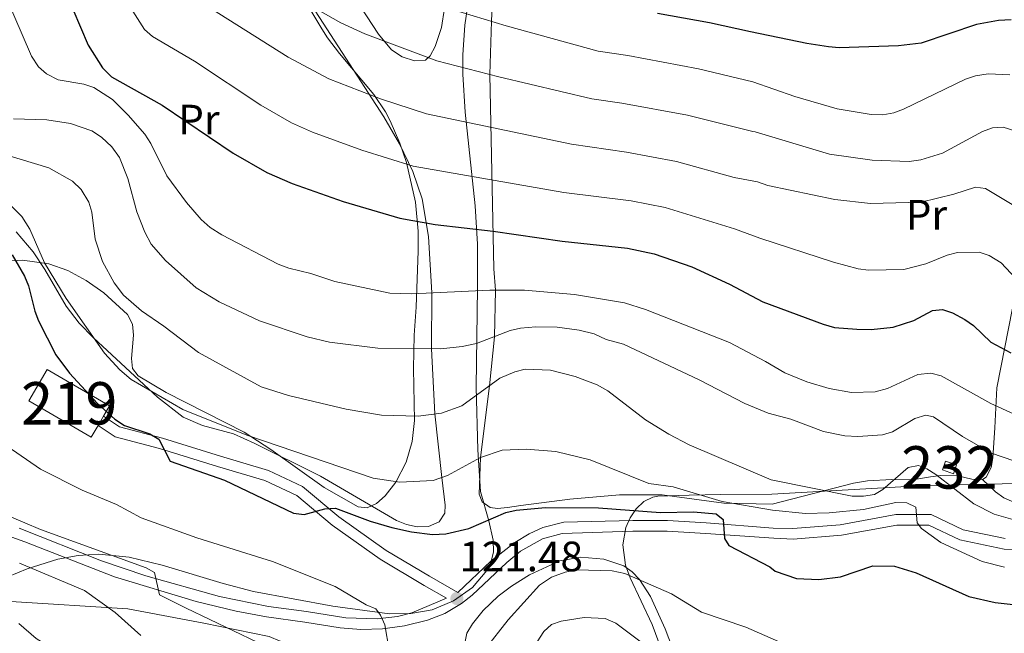
# Model space of a CAD drawing. Extents: x 606577 to 613415, y 789627 to 794364.
# Drawn here: x 608312 to 608544, y 793334 to 793478 of the extents above; entities that cross this region are included whole.
import ezdxf
from ezdxf.enums import TextEntityAlignment as Align

# ---------------------------------------------------------------- set-up
doc = ezdxf.new("R2010")
doc.units = 0
doc.header["$MEASUREMENT"] = 0
doc.linetypes.add('DGN Style 2', pattern=[85.52197, 51.313182, -34.208788])
doc.linetypes.add('DGN Style 3', pattern=[119.730758, 85.52197, -34.208788])
for name, color, linetype in [('Nivel 15', 7, 'Continuous'), ('Nivel 20', 7, 'Continuous'), ('Nivel 21', 7, 'Continuous'), ('Nivel 35', 7, 'Continuous'), ('Nivel 36', 7, 'Continuous'), ('Nivel 37', 7, 'Continuous'), ('Nivel 4', 7, 'Continuous'), ('Nivel 41', 7, 'Continuous'), ('Nivel 48', 7, 'Continuous'), ('Nivel 5', 7, 'Continuous'), ('Nivel 52', 7, 'Continuous'), ('Nivel 57', 7, 'Continuous'), ('Nivel 7', 7, 'Continuous')]:
    doc.layers.add(name, color=color, linetype=linetype)
doc.styles.add('Style-arial', font='arial.shx', dxfattribs={"bigfont": 'arialbig.shx'})
doc.styles.add('Style-arialn', font='arialn.shx', dxfattribs={"bigfont": 'arialnbig.shx'})

# ---------------------------------------------------------------- blocks, each defined once
blk = doc.blocks.new('5PATER')
at = {"layer": 'Nivel 7', "linetype": 'Continuous', "lineweight": 0}
h = blk.add_hatch(color=53, dxfattribs=at)
edge = h.paths.add_edge_path()
edge.add_ellipse((1.001171767711639e-08, 1.001171767711639e-08), major_axis=(-1.095731441799903, -1.110710699311855), ratio=0.9994222409660317, start_angle=0, end_angle=360)

msp = doc.modelspace()

# ---------------------------------------------------------------- linework, layer by layer
at = {"layer": 'Nivel 15', "color": 1, "linetype": 'Continuous', "lineweight": 13, "extrusion": (-0.01975555388375705, 0.01156168619207574, 0.9997379884265386), "elevation": -2715.925728222373, "flags": 128}
msp.add_lwpolyline([(-992004.4499499057, 124262.7183681667), (-992001.2194131231, 124262.7180588194), (-992001.2199879927, 124245.7237770259), (-992009.7906268253, 124245.7237770259), (-992009.7900519557, 124262.7180588194), (-992006.9526076913, 124262.7182711165)], dxfattribs=at)
at = {"layer": 'Nivel 15', "color": 1, "linetype": 'Continuous', "lineweight": 13, "elevation": 129.166, "flags": 128}
msp.add_lwpolyline([(608331.368, 793384.726), (608330.104, 793382.5660000001)], dxfattribs=at)
at = {"layer": 'Nivel 15', "color": 53, "linetype": 'Continuous', "lineweight": 0, "extrusion": (0.1608687421375614, 0.03775452496243784, 0.9862534378383376), "elevation": 127982.6451761587, "flags": 128}
msp.add_lwpolyline([(633348.7062792846, -763047.1650980071), (633347.2636265235, -763049.5192539091), (633345.3899923853, -763048.3391500507), (633346.8326451466, -763045.9849941488), (633348.7062792846, -763047.1650980071)], dxfattribs=at)
at = {"layer": 'Nivel 20', "color": 7, "linetype": 'DGN Style 2', "lineweight": 0}
for points in [[(608489.0190000001, 793364.033, 132.175), (608477.595, 793364.233, 130.979), (608463.1070000001, 793366.23, 127.468), (608453.0190000001, 793366.179, 126.336), (608441.3130000001, 793365.1540000001, 125.816), (608429.7409999999, 793363.709, 126.059), (608426.642, 793363.227, 126.659), (608424.2660000001, 793362.9909999999, 127.471), (608422.5079999999, 793363.1950000001, 128.211), (608420.6570000001, 793364.564, 129.351), (608419.94, 793366.355, 130.152), (608420.253, 793375.024, 130), (608422.412, 793391.923, 135), (608423.5260000001, 793403.4780000001, 140), (608423.807, 793414.4720000001, 145), (608423.372, 793419.479, 147.783), (608422.4280000001, 793465.327, 165), (608422.8330000001, 793477.8319999999, 170), (608423.342, 793490.504, 175)], [(608551.5160000001, 793472.085, 172.144), (608548.408, 793451.744, 165.953), (608547.5800000001, 793435.625, 161.717), (608546.537, 793417.1240000001, 155.179), (608545.6340000001, 793410.2309999999, 152.404), (608541.933, 793391.456, 144.566), (608541.4780000001, 793382.024, 141.03), (608541.003, 793374.8970000001, 138.797), (608540.6610000001, 793372.665, 138.215), (608539.446, 793370.3740000001, 137.845), (608538.558, 793369.824, 137.73)], [(608416.527, 793331.193, 120.591), (608417.058, 793333.557, 120.774), (608418.335, 793335.788, 120.914), (608420.8530000001, 793338.9170000001, 121.095), (608424.4469999999, 793342.284, 121.294), (608427.554, 793344.635, 121.367), (608431.814, 793347.3740000001, 121.142), (608438.956, 793350.6070000001, 120.591), (608443.922, 793351.473, 120.576), (608449.2890000001, 793351.0050000001, 120.591), (608454.0120000001, 793349.426, 120.573), (608455.99, 793348.0360000001, 120.203), (608457.764, 793346.209, 119.541), (608460.3319999999, 793342.2350000001, 118.188), (608463.7550000001, 793334.6240000001, 115.841), (608467.284, 793325.3430000001, 112.946)]]:
    msp.add_polyline3d(points, dxfattribs=at)
at = {"layer": 'Nivel 21', "color": 7, "linetype": 'Continuous', "lineweight": 0}
for points in [[(608412.2139999999, 793341.842, 121.637), (608406.987, 793344.837, 122.179), (608396.639, 793351, 122.567), (608385.314, 793359.047, 123.343), (608376.96, 793366.0519999999, 125.673), (608369.3999999999, 793369.6089999999, 126.061), (608358.2779999999, 793372.913, 125.673), (608344.598, 793377.1499999999, 126.061), (608334.1570000001, 793379.9110000001, 125.673), (608330.104, 793382.5660000001, 125.284)], [(608555.476, 793353.342, 132.914), (608543.7010000001, 793353.4099999999, 132.526), (608533.24, 793355.557, 132.139), (608525.9099999999, 793359.06, 130.975), (608518.362, 793359.0320000001, 129.037), (608505.369, 793356.6810000001, 127.486), (608493.95, 793355.7520000001, 127.098), (608489.3929999999, 793355.95, 127.603), (608473.3630000001, 793357.085, 124.677), (608464.283, 793357.6270000001, 123.51), (608456.142, 793357.642, 123.036), (608439.486, 793357.0619999999, 122.929), (608434.8530000001, 793355.8019999999, 123.034), (608429.717, 793352.942, 123.062), (608426.449, 793350.2749999999, 122.864), (608418.287, 793342.513, 121.759), (608415.774, 793340.547, 121.403), (608411.837, 793338.25, 120.918), (608407.7820000001, 793336.6510000001, 120.469), (608402.3700000001, 793335.321, 119.85), (608397.1300000001, 793334.6140000001, 119.159), (608392.084, 793334.4580000001, 118.531), (608387.2039999999, 793334.838, 118.137), (608378.869, 793336.192, 117.648), (608369.8200000001, 793337.4410000001, 116.259), (608362.679, 793338.7579999999, 115.192), (608353.2620000001, 793341.044, 114.17), (608333.9880000001, 793346.895, 112.504), (608312.841, 793355.1410000001, 110.858), (608304.865, 793357.977, 109.999)]]:
    msp.add_polyline3d(points, dxfattribs=at)
at = {"layer": 'Nivel 21', "color": 7, "linetype": 'DGN Style 3', "lineweight": 0}
for points in [[(608543.962, 793355.909, 132.526), (608534.0430000001, 793357.9439999999, 132.139), (608526.473, 793361.5630000001, 130.975), (608518.1329999999, 793361.531, 129.037), (608505.044, 793359.162, 127.486), (608493.8729999999, 793358.253, 127.098), (608489.281, 793358.3800000001, 127.561), (608473.4539999999, 793359.591, 124.677), (608464.358, 793360.125, 123.509), (608456.176, 793360.1240000001, 123.035), (608439.9070000001, 793359.7250000001, 122.93), (608434.9369999999, 793358.4909999999, 122.999), (608431.703, 793356.973, 123.062), (608428.352, 793354.9280000001, 123.048), (608422.729, 793350.538, 122.655), (608414.936, 793343.1640000001, 121.484), (608408.2479999999, 793346.996, 122.179), (608398.004, 793353.0970000001, 122.567), (608386.8430000001, 793361.027, 123.343), (608378.317, 793368.175, 125.673), (608370.2930000001, 793371.952, 126.061), (608359.003, 793375.3060000001, 125.673), (608345.287, 793379.5530000001, 126.061), (608335.1880000001, 793382.2239999999, 125.673), (608331.368, 793384.726, 125.284)], [(608412.2139999999, 793341.842, 121.637), (608404.0490000001, 793338.398, 120.213), (608400.6799999999, 793337.5519999999, 119.666), (608395.872, 793336.9890000001, 118.961), (608388.5419999999, 793337.212, 118.213), (608379.2250000001, 793338.669, 117.65), (608370.2919999999, 793339.896, 116.257), (608358.7620000001, 793342.23, 114.669), (608341.3630000001, 793347.078, 113.057), (608330.9240000001, 793350.676, 112.179), (608311.527, 793358.3300000001, 110.682)]]:
    msp.add_polyline3d(points, dxfattribs=at)
at = {"layer": 'Nivel 35', "color": 92, "linetype": 'DGN Style 3', "lineweight": 0}
for points in [[(608417.6340000001, 793483.993, 179.473), (608416.5989999999, 793476.892, 177.292), (608416.085, 793469.9040000001, 174.917), (608416.0819999999, 793465.3459999999, 173.148), (608416.6499999999, 793456.399, 168.99), (608418.983, 793434.362, 157.066), (608419.54, 793425.327, 152.734), (608419.568, 793415.085, 148.744), (608419.2150000001, 793391.5660000001, 140.221)], [(608395.7209999999, 793364.1200000001, 133.784), (608397.7779999999, 793365.9299999999, 134.703), (608400.291, 793369.1499999999, 135.869), (608402.7479999999, 793373.912, 137.065), (608404.1159999999, 793378.8049999999, 138.157), (608404.6799999999, 793383.76, 139.2), (608404.442, 793395.963, 141.974), (608404.6429999999, 793403.842, 144.449), (608405.0730000001, 793410.4720000001, 147.669), (608405.5789999999, 793423.7209999999, 155.344), (608405.558, 793428.342, 157.608), (608404.969, 793435.2039999999, 160.417), (608402.8470000001, 793444.517, 163.776), (608401.267, 793449.1070000001, 165.286), (608398.996, 793454.369, 166.924), (608397.8500000001, 793456.504, 167.494), (608395.077, 793460.584, 168.216), (608387.0079999999, 793470.253, 169.242), (608384.2150000001, 793473.9720000001, 170.03), (608382.827, 793476.038, 170.81), (608380.263, 793480.416, 173.217)], [(608392.077, 793481.1950000001, 175.757), (608396.1880000001, 793474.827, 174.212), (608399.271, 793471.104, 173.198), (608401.8200000001, 793469.487, 172.563), (608404.6680000001, 793468.5349999999, 171.973), (608407.253, 793468.6969999999, 171.599), (608408.4180000001, 793469.7069999999, 171.583), (608409.581, 793471.925, 171.954), (608411.0700000001, 793476.3940000001, 173.687), (608411.8, 793480.8929999999, 176.056)], [(608307.3300000001, 793421.19, 134.217), (608312.325, 793421.5430000001, 135.014), (608318.48, 793420.672, 135.869), (608322.9450000001, 793419.061, 136.295), (608327.3, 793416.7620000001, 136.446), (608331.4909999999, 793413.8300000001, 136.353), (608337.017, 793408.73, 135.869), (608338.2220000001, 793406.4680000001, 135.478), (608338.4439999999, 793403.827, 134.866), (608337.9450000001, 793398.358, 133.489), (608338.229, 793396.0020000001, 132.981), (608339.5360000001, 793394.216, 132.763), (608346.1799999999, 793390.3319999999, 132.763), (608364.5819999999, 793380.9580000001, 132.763), (608370.8659999999, 793376.8659999999, 132.763), (608383.413, 793367.9469999999, 132.763), (608391.432, 793363.3570000001, 132.763), (608393.5660000001, 793363.1340000001, 133.058), (608395.7209999999, 793364.1200000001, 133.784)], [(608419.2150000001, 793391.5660000001, 140.221), (608419.615, 793376.804, 134.268), (608420.2930000001, 793366.9909999999, 130.241), (608422.253, 793360.088, 127.263), (608423.2779999999, 793355.497, 125.647), (608423.315, 793352.791, 124.999), (608422.7960000001, 793350.521, 124.622), (608421.7420000001, 793348.3319999999, 124.334), (608418.372, 793344.3589999999, 123.933), (608413.889, 793341.1969999999, 123.626), (608408.8470000001, 793339.1259999999, 123.261), (608403.844, 793338.2339999999, 122.918), (608398.828, 793338.1769999999, 122.577), (608385.453, 793339.9610000001, 121.357), (608366.78, 793343.449, 118.788), (608359.575, 793345.284, 118.049), (608345.1910000001, 793349.585, 116.808), (608337.46, 793351.49, 115.682), (608330.2450000001, 793352.185, 114.048), (608325.425, 793351.868, 112.744), (608320.6059999999, 793350.997, 111.389), (608313.3910000001, 793348.788, 109.49), (608306.342, 793345.8859999999, 107.745)], [(608460.73, 793335.631, 125.032), (608455.544, 793346.6340000001, 127.888), (608454.436, 793349.628, 128.942), (608453.7930000001, 793354.4070000001, 130.585), (608454.5109999999, 793358.48, 132.019), (608455.5320000001, 793360.7720000001, 132.876), (608456.952, 793362.899, 133.759), (608458.7450000001, 793364.611, 134.64), (608460.8840000001, 793365.6570000001, 135.491), (608462.0860000001, 793365.8530000001, 135.901), (608469.469, 793366.1470000001, 137.712), (608476.879, 793366.2790000001, 138.64), (608488.912, 793366.3729999999, 139.238), (608520.736, 793368.1370000001, 143.411), (608533.2039999999, 793368.5719999999, 144.101), (608543.227, 793368.784, 143.908), (608553.2450000001, 793369.0109999999, 143.294)], [(608462.8060000001, 793329.8840000001, 122.583), (608460.73, 793335.631, 125.032)]]:
    msp.add_polyline3d(points, dxfattribs=at)
at = {"layer": 'Nivel 36', "color": 92, "linetype": 'Continuous', "lineweight": 0}
for points in [[(608380.3829999999, 793481.6570000001, 165.759), (608397.4739999999, 793455.2760000001, 159.99), (608401.1740000001, 793448.9110000001, 158.203), (608404.315, 793442.4550000001, 155.789), (608406.5279999999, 793435.9469999999, 153.002), (608408.0249999999, 793427.0689999999, 148.735), (608408.767, 793413.798, 145), (608408.665, 793400.642, 140), (608409.5149999999, 793385.288, 135), (608411.1610000001, 793370.281, 130), (608411.936, 793363.7720000001, 127.781), (608411.872, 793361.8900000001, 127.381), (608410.4750000001, 793359.8570000001, 127.235), (608407.97, 793358.7180000001, 127.363), (608405.3119999999, 793358.632, 127.616), (608402.8189999999, 793359.1939999999, 127.879), (608400.435, 793360.186, 128.108), (608382.547, 793370.567, 128.934), (608366.9180000001, 793378.419, 128.097), (608362.0290000001, 793380.5630000001, 128.283), (608354.7339999999, 793382.514, 128.669), (608350.175, 793384.5109999999, 128.923), (608344.094, 793389.25, 129.307), (608329.0160000001, 793403.229, 130.283), (608325.6599999999, 793406.699, 130.487), (608322.6159999999, 793410.6410000001, 130.34), (608317.5449999999, 793419.284, 129.136), (608314.8200000001, 793423.4539999999, 128.89), (608310.8160000001, 793428.1670000001, 129.34)], [(608538.558, 793369.824, 137.73), (608536.0970000001, 793369.889, 137.517), (608532.774, 793370.6510000001, 137.245), (608528.7990000001, 793370.736, 134.822), (608526.334, 793370.409, 134.539), (608522.075, 793369.7479999999, 134.822), (608517.2420000001, 793369.808, 136.198), (608511.5149999999, 793369.5009999999, 136.205), (608508.1950000001, 793368.953, 135.791), (608489.0190000001, 793364.033, 132.175)], [(608538.558, 793369.824, 137.73), (608541.6200000001, 793366.932, 136.76), (608543.631, 793365.4890000001, 136.62), (608545.9809999999, 793364.4909999999, 136.965)], [(608309.5279999999, 793341.031, 107.004), (608337.111, 793339.354, 111.29), (608355.044, 793335.977, 114.38), (608370.473, 793332.7650000001, 114.938), (608373.0419999999, 793331.736, 115.131), (608374.6510000001, 793329.6100000001, 115.156), (608373.9269999999, 793320.381, 114.38), (608374.7590000001, 793318.1170000001, 114.187), (608377.1429999999, 793315.7949999999, 113.992), (608379.6140000001, 793314.6969999999, 114.102), (608382.274, 793314.852, 114.51), (608383.506, 793315.5260000001, 114.768), (608385.0989999999, 793317.3800000001, 115.459), (608385.9269999999, 793319.8260000001, 115.545)]]:
    msp.add_polyline3d(points, dxfattribs=at)
at = {"layer": 'Nivel 4', "color": 30, "linetype": 'Continuous', "lineweight": 30, "flags": 128}
for points, elevation in [([(608324.166, 793480.716), (608327.733, 793472.24), (608331.1510000001, 793466.889), (608333.2930000001, 793464.78), (608345.23, 793458.065), (608361.9439999999, 793446.7450000001), (608369.8840000001, 793442.156), (608375.8800000001, 793439.6000000001), (608387.8870000001, 793435.3260000001), (608401.203, 793431.4170000001), (608409.558, 793429.949), (608423.236, 793428.3360000001), (608439.5109999999, 793425.9610000001), (608454.905, 793424.3300000001), (608461.217, 793423.024), (608470.0700000001, 793419.9450000001), (608478.98, 793415.888), (608486.8189999999, 793411.7150000001), (608501.0079999999, 793406.423), (608503.683, 793405.672), (608509.006, 793405.2239999999), (608512.338, 793405.1470000001), (608517.5519999999, 793405.73), (608522.442, 793407.2760000001), (608526.7890000001, 793409.649), (608529.1669999999, 793409.8729999999), (608531.5530000001, 793409.1200000001), (608534.4299999999, 793407.537), (608536.4709999999, 793406.095), (608540.594, 793402.1540000001), (608545.2350000001, 793399.682)], 150), ([(608545.361, 793478.1939999999), (608542.3500000001, 793478), (608537.1470000001, 793477.0420000001), (608524.1100000001, 793472.6699999999), (608518.797, 793472.0179999999), (608504.8030000001, 793471.6159999999), (608502.3090000001, 793471.7949999999), (608497.206, 793472.565), (608483.882, 793475.348), (608474.2509999999, 793477.5009999999), (608461.979, 793479.6570000001)], 175), ([(608309.817, 793422.7490000001), (608312.7320000001, 793417.77), (608313.7050000001, 793415.4650000001), (608315.1710000001, 793409.5349999999), (608316.051, 793407.1950000001), (608320.128, 793399.1950000001), (608323.362, 793394.9010000001), (608329.9709999999, 793387.7660000001), (608334.047, 793384.074), (608336.3570000001, 793382.5719999999), (608342.281, 793380.608), (608344.433, 793379.311), (608347.0830000001, 793374.1429999999), (608359.923, 793369.6370000001), (608376.19, 793361.8630000001), (608378.6840000001, 793361.601), (608383.56, 793362.9210000001), (608386.0590000001, 793363.0930000001), (608394.2110000001, 793360.0020000001), (608399.3729999999, 793358.4650000001), (608403.9850000001, 793357.452), (608408.9780000001, 793356.865), (608412.1170000001, 793357.014), (608417.533, 793358.288), (608426.209, 793362), (608428.6410000001, 793362.5889999999), (608435.578, 793363.1980000001), (608448.084, 793363.1699999999), (608462.709, 793362.033), (608470.4739999999, 793362.223), (608475.8330000001, 793361.686), (608477.4920000001, 793360.3970000001), (608477.777, 793355.8970000001), (608478.79, 793354.2790000001), (608488.4580000001, 793349.227), (608489.7509999999, 793348.199), (608494.7820000001, 793346.4850000001), (608500.0360000001, 793346.2520000001), (608505.1229999999, 793346.837), (608512.746, 793349.446), (608517.844, 793349.3489999999), (608522.9410000001, 793347.824), (608535.382, 793342.254), (608541.571, 793340.7820000001), (608549.308, 793339.939)], 125)]:
    msp.add_lwpolyline(points, dxfattribs=dict(at, elevation=elevation))
at = {"layer": 'Nivel 5', "color": 30, "linetype": 'Continuous', "lineweight": 0, "flags": 128}
for points, elevation in [([(608301.8759999999, 793498.659), (608314.44, 793469.578), (608316.0430000001, 793467.0900000001), (608317.929, 793465.4550000001), (608320.7320000001, 793464.0160000001), (608326.7450000001, 793463.004), (608329.1159999999, 793462.213), (608333.52, 793459.3829999999), (608337.1640000001, 793455.7420000001), (608341.092, 793451.1939999999), (608342.5260000001, 793449.037), (608346.337, 793441.3970000001), (608350.97, 793435.0970000001), (608354.435, 793431.1089999999), (608356.564, 793429.2390000001), (608359.283, 793427.4920000001), (608372.592, 793420.592), (608375.101, 793419.611), (608380.263, 793418.3759999999), (608385.879, 793416.5260000001), (608398.872, 793413.7220000001), (608404.075, 793413.567), (608422.493, 793414.476), (608430.663, 793414.4550000001), (608442.425, 793413.463), (608454.1950000001, 793411.47), (608459.1499999999, 793409.9280000001), (608478.9450000001, 793402.074), (608487.469, 793397.612), (608491.9750000001, 793394.933), (608497.1769999999, 793392.8530000001), (608502.419, 793391.2690000001), (608507.685, 793390.315)], 145), ([(608441.6869999999, 793448.845), (608407.55, 793455.9809999999), (608396.6570000001, 793459.585), (608384.4820000001, 793464.287), (608374.952, 793469.362), (608352.8459999999, 793483.3759999999)], 160), ([(608453.587, 793458.5560000001), (608446.4920000001, 793459.55), (608424.5889999999, 793464.78), (608409.9680000001, 793468.487), (608392.952, 793474.916), (608387.3019999999, 793477.469), (608375.412, 793484.3230000001)], 165), ([(608439.882, 793437.5050000001), (608404.3759999999, 793443.699), (608392.2720000001, 793447.4550000001), (608380.625, 793451.7350000001), (608375.69, 793453.9269999999), (608368.4480000001, 793458.0530000001), (608352.8260000001, 793468.4380000001), (608342.9240000001, 793474.271), (608341.031, 793475.9269999999), (608338.2960000001, 793480.2080000001)], 155), ([(608447.9780000001, 793470.8060000001), (608426.2890000001, 793476.781), (608413.328, 793480.726)], 170), ([(608545.0360000001, 793465.21), (608539.9180000001, 793465.4140000001), (608536.919, 793465.0009999999), (608534.5549999999, 793464.1939999999), (608519.997, 793457.1200000001), (608517.655, 793456.2450000001), (608515.1359999999, 793455.773), (608512.369, 793455.827), (608504.2990000001, 793457.1950000001), (608494.3859999999, 793460.1100000001), (608484.423, 793463.5900000001), (608471.6440000001, 793466.605), (608454.9639999999, 793469.7720000001), (608447.9780000001, 793470.8060000001)], 170), ([(608546.226, 793452.048), (608543.469, 793452.902), (608540.976, 793452.706), (608538.588, 793451.8530000001), (608529.183, 793446.7620000001), (608524.0730000001, 793445.1400000001), (608521.281, 793444.7960000001), (608512.5700000001, 793445.0860000001), (608502.5020000001, 793446.5109999999), (608484.97, 793451.7509999999), (608484.4310000001, 793451.8389999999), (608469.037, 793455.71), (608453.587, 793458.5560000001)], 165), ([(608310.135, 793454.8640000001), (608318.057, 793454.592), (608323.5660000001, 793453.717), (608328.631, 793452.0320000001), (608330.8899999999, 793450.5079999999), (608333.3630000001, 793448.2080000001), (608335.1329999999, 793445.72), (608337.1340000001, 793440.781), (608339.23, 793432.9199999999), (608341.0970000001, 793428.1329999999), (608342.6270000001, 793425.27), (608346, 793421.435), (608353.2239999999, 793415.0090000001), (608358.639, 793411.6969999999), (608368.1939999999, 793407.2110000001), (608379.3940000001, 793403.462), (608384.689, 793402.1769999999), (608396.075, 793400.7579999999), (608410.929, 793400.622), (608415.906, 793401.131), (608419.3389999999, 793401.854), (608427.2350000001, 793404.916), (608429.6740000001, 793405.463), (608433.314, 793405.797), (608438.314, 793405.76)], 140), ([(608548.767, 793432.7380000001), (608539.271, 793438.452), (608536.9310000001, 793438.7180000001), (608531.824, 793437.0989999999), (608524.169, 793435.22), (608512.2069999999, 793434.9110000001), (608503.7930000001, 793435.784), (608488.003, 793439.115), (608485.513, 793439.977), (608480.0179999999, 793441.034), (608466.4299999999, 793444.814), (608454.6810000001, 793446.97), (608441.6869999999, 793448.845)], 160), ([(608305.703, 793447.1140000001), (608318.487, 793443.294), (608324.0970000001, 793440.1699999999), (608326.1130000001, 793438.185), (608327.8870000001, 793435.1969999999), (608328.6170000001, 793432.8030000001), (608329.4550000001, 793426.456), (608331.1840000001, 793421.202), (608333.9040000001, 793416.176), (608336.1089999999, 793413.2920000001), (608340.3459999999, 793409.602), (608345.6200000001, 793405.9890000001), (608353.74, 793399.7820000001), (608368.575, 793391.663), (608374.99, 793389.5900000001), (608388.622, 793386.398), (608396.8870000001, 793384.9610000001), (608405.558, 793384.7779999999), (608411.0549999999, 793385.487), (608415.8500000001, 793387.1540000001), (608424.831, 793393.6810000001), (608428.3200000001, 793395.2080000001), (608430.817, 793395.811), (608436.737, 793395.6070000001), (608442.585, 793394.068), (608447.7690000001, 793392.108), (608450.281, 793390.71), (608459.169, 793383.8589999999), (608464.615, 793380.483), (608469.47, 793378.02), (608488.757, 793369.74), (608507.8589999999, 793365.8759999999), (608510.524, 793365.888), (608513.1680000001, 793366.2760000001), (608515.1130000001, 793367.477), (608521.068, 793372.6699999999), (608523.4890000001, 793373.132), (608525.49, 793372.3570000001), (608527.5689999999, 793370.967), (608536.557, 793364.0830000001)], 135), ([(608548.6610000001, 793414.8640000001), (608542.983, 793420.8740000001), (608540.1529999999, 793422.6370000001), (608537.773, 793423.406), (608532.669, 793423.3289999999), (608530.2490000001, 793422.6969999999), (608525.2280000001, 793420.663), (608520.0360000001, 793419.3489999999), (608511.729, 793419.1570000001), (608509.246, 793419.467), (608503.4750000001, 793421.0490000001), (608486.129, 793426.669), (608480.1529999999, 793428.912), (608463.8230000001, 793433.919), (608455.791, 793435.4850000001), (608439.882, 793437.5050000001)], 155), ([(608308.328, 793435.575), (608312.158, 793431.784), (608314.0279999999, 793428.8360000001), (608317.4680000001, 793420.878), (608322.575, 793412.479), (608331.5970000001, 793399.5689999999), (608335.21, 793395.6529999999), (608337.895, 793393.423), (608350.121, 793386.348), (608365.1740000001, 793380.2949999999), (608394.983, 793370.1059999999), (608401.2749999999, 793369.1540000001), (608409.0889999999, 793369.5700000001), (608412.4369999999, 793370.72), (608420.253, 793375.024), (608425.3910000001, 793376.729), (608431.057, 793376.98), (608437.983, 793376.4410000001), (608446.1370000001, 793374.4210000001)], 130), ([(608438.314, 793405.76), (608443.5249999999, 793405.057), (608447.0830000001, 793404.1529999999), (608449.844, 793402.841), (608453.9380000001, 793401.7050000001), (608471.764, 793393.3459999999), (608482.5549999999, 793387.747), (608488.031, 793385.473), (608493.3800000001, 793384.0660000001), (608501.118, 793381.112), (608506.158, 793380.0760000001), (608509.2180000001, 793379.9369999999), (608514.99, 793380.3119999999), (608517.3770000001, 793381.061), (608522.6359999999, 793384.2280000001), (608525.2180000001, 793384.979), (608527.05, 793384.615), (608533.8999999999, 793379.969), (608540.737, 793375.993), (608548.7239999999, 793373.2779999999)], 140), ([(608507.685, 793390.315), (608513.2649999999, 793390.46), (608516.227, 793391.2920000001), (608523.3829999999, 793394.5889999999), (608526.413, 793394.889), (608528.8300000001, 793394.2650000001), (608540.52, 793387.709), (608545.9340000001, 793385.3189999999)], 145), ([(608308.706, 793377.6710000001), (608316.5050000001, 793372.263), (608326.3700000001, 793367.3119999999), (608334.432, 793363.94), (608340.27, 793360.7749999999), (608353.395, 793356.0420000001), (608371.1950000001, 793350.51), (608386.0179999999, 793344.5830000001), (608393.283, 793340.2609999999), (608395.5900000001, 793339.3), (608396.72, 793337.8700000001), (608397.6939999999, 793335.5549999999), (608398.702, 793329.548)], 120), ([(608446.1370000001, 793374.4210000001), (608459.97, 793368.889), (608465.675, 793368.064), (608477.2590000001, 793364.6100000001), (608489.087, 793362.594), (608496.8470000001, 793361.834), (608502.432, 793361.9369999999), (608510.5149999999, 793362.7749999999), (608518.189, 793364.419), (608520.744, 793364.284), (608522.855, 793363.3030000001), (608523.1699999999, 793359.564), (608524.1969999999, 793358.2390000001), (608528.777, 793354.9950000001), (608538.53, 793350.476), (608543.7609999999, 793349.1699999999)], 130), ([(608294.28, 793367.456), (608316.568, 793358.0549999999), (608341.425, 793348.98), (608343.443, 793347.879), (608344.6000000001, 793342.6400000001), (608350.8770000001, 793339.4510000001), (608367.575, 793331.4299999999)], 115), ([(608536.557, 793364.0830000001), (608541.318, 793361.658), (608546.2579999999, 793360.19)], 135), ([(608340.149, 793333.074), (608334.132, 793338.423), (608326.8970000001, 793343.6429999999), (608311.6159999999, 793350.087)], 110), ([(608421.3289999999, 793329.804), (608426.74, 793336.7679999999), (608434.1510000001, 793344.8840000001), (608437, 793346.7679999999), (608440.2420000001, 793347.96), (608442.9890000001, 793348.4820000001), (608451.328, 793348.2960000001), (608454.25, 793347.652), (608465.2960000001, 793342.824), (608472.328, 793338.538), (608482.787, 793335.0009999999), (608490.5160000001, 793331.631)], 120), ([(608429.774, 793325.6059999999), (608435.179, 793333.949), (608437.021, 793335.638), (608439.2450000001, 793336.398), (608444.6570000001, 793337.274), (608449.6440000001, 793337.0519999999), (608452.172, 793335.9070000001), (608463.571, 793327.413)], 115), ([(608311.3929999999, 793335.862), (608315.533, 793332.3630000001), (608322.9890000001, 793327.669), (608327.0190000001, 793324.0320000001), (608335.0900000001, 793315.2579999999), (608338.541, 793311.033), (608344.031, 793301.8219999999)], 105)]:
    msp.add_lwpolyline(points, dxfattribs=dict(at, elevation=elevation))
at = {"layer": 'Nivel 52', "color": 1, "linetype": 'Continuous', "lineweight": 13, "extrusion": (-0.01975555388375705, 0.01156168619207574, 0.9997379884265386), "elevation": -2715.925729217674, "flags": 128}
msp.add_lwpolyline([(-992006.9526076913, 124262.7182711165), (-992009.7900519557, 124262.7180588194), (-992009.7906268253, 124245.7237770259), (-992001.2199879927, 124245.7237770259), (-992001.2194131231, 124262.7180588194), (-992004.4499499057, 124262.7183681667)], close=True, dxfattribs=at)
at = {"layer": 'Nivel 52', "color": 1, "linetype": 'Continuous', "lineweight": 0}
msp.add_3dface([(608529.8360000001, 793374.1470000001, 137.644), (608529.131, 793372.057, 137.839), (608531.7209999999, 793371.183, 137.45), (608532.426, 793373.273, 137.255)], dxfattribs=at)
at = {"layer": 'Nivel 57', "color": 92, "linetype": 'DGN Style 3', "lineweight": 0}
for points in [[(608306.342, 793345.8859999999, 107.745), (608313.3910000001, 793348.788, 109.49), (608320.6059999999, 793350.997, 111.389), (608325.425, 793351.868, 112.744), (608330.2450000001, 793352.185, 114.048), (608337.46, 793351.49, 115.682), (608345.1910000001, 793349.585, 116.808), (608359.575, 793345.284, 118.049), (608366.78, 793343.449, 118.788), (608385.453, 793339.9610000001, 121.357), (608398.828, 793338.1769999999, 122.577), (608403.844, 793338.2339999999, 122.918), (608408.8470000001, 793339.1259999999, 123.261), (608413.889, 793341.1969999999, 123.626), (608418.372, 793344.3589999999, 123.933), (608421.7420000001, 793348.3319999999, 124.334), (608422.7960000001, 793350.521, 124.622), (608423.315, 793352.791, 124.999), (608423.2779999999, 793355.497, 125.647), (608422.253, 793360.088, 127.263), (608420.2930000001, 793366.9909999999, 130.241), (608419.615, 793376.804, 134.268), (608419.2150000001, 793391.5660000001, 140.221), (608419.568, 793415.085, 148.744), (608419.54, 793425.327, 152.734), (608418.983, 793434.362, 157.066), (608416.6499999999, 793456.399, 168.99), (608416.0819999999, 793465.3459999999, 173.148), (608416.085, 793469.9040000001, 174.917), (608416.5989999999, 793476.892, 177.292), (608417.6340000001, 793483.993, 179.473)], [(608380.263, 793480.416, 173.217), (608382.827, 793476.038, 170.81), (608384.2150000001, 793473.9720000001, 170.03), (608387.0079999999, 793470.253, 169.242), (608395.077, 793460.584, 168.216), (608397.8500000001, 793456.504, 167.494), (608398.996, 793454.369, 166.924), (608401.267, 793449.1070000001, 165.286), (608402.8470000001, 793444.517, 163.776), (608404.969, 793435.2039999999, 160.417), (608405.558, 793428.342, 157.608), (608405.5789999999, 793423.7209999999, 155.344), (608405.0730000001, 793410.4720000001, 147.669), (608404.6429999999, 793403.842, 144.449), (608404.442, 793395.963, 141.974), (608404.6799999999, 793383.76, 139.2), (608404.1159999999, 793378.8049999999, 138.157), (608402.7479999999, 793373.912, 137.065), (608400.291, 793369.1499999999, 135.869), (608397.7779999999, 793365.9299999999, 134.703), (608395.7209999999, 793364.1200000001, 133.784), (608393.5660000001, 793363.1340000001, 133.058), (608391.432, 793363.3570000001, 132.763), (608383.413, 793367.9469999999, 132.763), (608370.8659999999, 793376.8659999999, 132.763), (608364.5819999999, 793380.9580000001, 132.763), (608346.1799999999, 793390.3319999999, 132.763), (608339.5360000001, 793394.216, 132.763), (608338.229, 793396.0020000001, 132.981), (608337.9450000001, 793398.358, 133.489), (608338.4439999999, 793403.827, 134.866), (608338.2220000001, 793406.4680000001, 135.478), (608337.017, 793408.73, 135.869), (608331.4909999999, 793413.8300000001, 136.353), (608327.3, 793416.7620000001, 136.446), (608322.9450000001, 793419.061, 136.295), (608318.48, 793420.672, 135.869), (608312.325, 793421.5430000001, 135.014), (608307.3300000001, 793421.19, 134.217)], [(608411.8, 793480.8929999999, 176.056), (608411.0700000001, 793476.3940000001, 173.687), (608409.581, 793471.925, 171.954), (608408.4180000001, 793469.7069999999, 171.583), (608407.253, 793468.6969999999, 171.599), (608404.6680000001, 793468.5349999999, 171.973), (608401.8200000001, 793469.487, 172.563), (608399.271, 793471.104, 173.198), (608396.1880000001, 793474.827, 174.212), (608392.077, 793481.1950000001, 175.757)], [(608553.2450000001, 793369.0109999999, 143.294), (608543.227, 793368.784, 143.908), (608533.2039999999, 793368.5719999999, 144.101), (608520.736, 793368.1370000001, 143.411), (608488.912, 793366.3729999999, 139.238), (608476.879, 793366.2790000001, 138.64), (608469.469, 793366.1470000001, 137.712), (608462.0860000001, 793365.8530000001, 135.901), (608460.8840000001, 793365.6570000001, 135.491), (608458.7450000001, 793364.611, 134.64), (608456.952, 793362.899, 133.759), (608455.5320000001, 793360.7720000001, 132.876), (608454.5109999999, 793358.48, 132.019), (608453.7930000001, 793354.4070000001, 130.585), (608454.436, 793349.628, 128.942), (608455.544, 793346.6340000001, 127.888), (608460.73, 793335.631, 125.032), (608462.8060000001, 793329.8840000001, 122.583)]]:
    msp.add_polyline3d(points, dxfattribs=at)

# ---------------------------------------------------------------- block references
at = {"layer": 'Nivel 7', "color": 53, "linetype": 'Continuous', "lineweight": 0}
msp.add_blockref('5PATER', (608414.6810000001, 793341.754, 121.484), dxfattribs=at)

# ---------------------------------------------------------------- texts
at = {"layer": 'Nivel 37', "color": 92, "linetype": 'Continuous', "lineweight": 0, "style": 'Style-arialn'}
for p in [(608353.8828385228, 793454.655001, 150.78), (608525.3808385227, 793432.237001, 158.841)]:
    msp.add_text('Pr', height=7.000002, dxfattribs=at).set_placement(p, align=Align.MIDDLE_CENTER)
at = {"layer": 'Nivel 41', "color": 7, "linetype": 'Continuous', "lineweight": 0, "style": 'Style-arial'}
msp.add_text('121.48', height=7.000002, dxfattribs=at).set_placement((608415.256, 793348.173, 121.484))
at = {"layer": 'Nivel 48', "color": 1, "linetype": 'Continuous', "lineweight": 0, "style": 'Style-arialn'}
for s, p in [('219', (608323.305660008, 793387.767001, 124.277)), ('232', (608530.778660008, 793372.665001, 136.465))]:
    msp.add_text(s, height=10.000002, dxfattribs=at).set_placement(p, align=Align.MIDDLE_CENTER)

doc.saveas('drawing.dxf')
